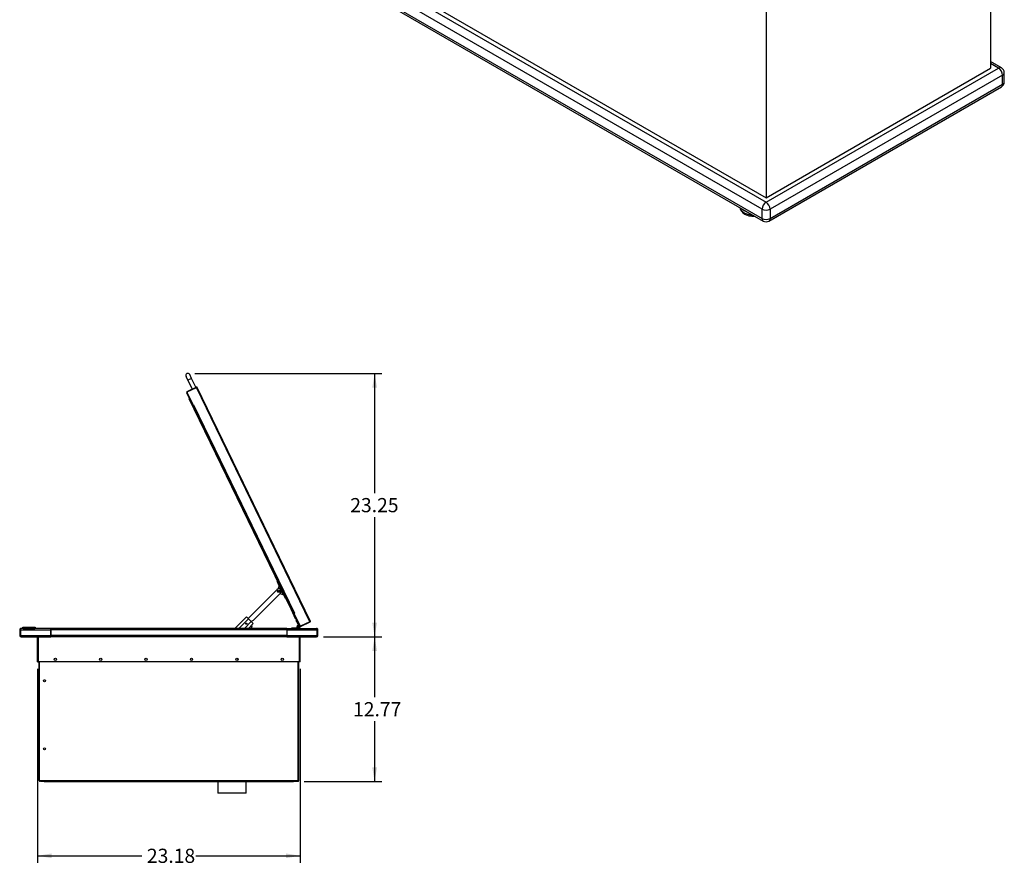
# Model space of a CAD drawing. Units: inches. Extents: x -53 to 139, y -125 to 82.
# Drawn here: x 30 to 117, y -74 to 1 of the extents above; entities that cross this region are included whole.
import ezdxf
from ezdxf.enums import TextEntityAlignment as Align

# ---------------------------------------------------------------- set-up
doc = ezdxf.new("R2010")
doc.units = ezdxf.units.IN
doc.header["$MEASUREMENT"] = 0
for name, color, linetype in [('11642', 7, 'Continuous'), ('11953', 7, 'Continuous'), ('11953-1', 7, 'Continuous'), ('13399-1', 7, 'Continuous'), ('13399-2', 7, 'Continuous'), ('__NAS_ENGINEERIN', 7, 'Continuous'), ('Default', 7, 'Continuous'), ('DV1_Default', 7, 'Continuous')]:
    doc.layers.add(name, color=color, linetype=linetype)
doc.styles.add('SEACAD_Solid_Edge_ANSI', font='seans.ttf')
doc.dimstyles.new('ANSI_(inch)', dxfattribs={"dimtxt": 1.25, "dimasz": 1.25, "dimexe": 0.625, "dimexo": 0.625, "dimtad": 0, "dimtih": 1, "dimtoh": 1, "dimzin": 4, "dimdsep": 46, "dimtxsty": 'SEACAD_Solid_Edge_ANSI', "dimblk1": '_SE_FILLED', "dimblk2": '_SE_FILLED', "dimsah": 1, "dimcen": 0.625, "dimadec": 0, "dimazin": 0, "dimtfac": 1, "dimtofl": 0, "dimtmove": 0, "dimatfit": 3, "dimfxl": 1, "dimtolj": 1, "dimtzin": 4, "dimarcsym": 0})

# ---------------------------------------------------------------- blocks, each defined once
blk = doc.blocks.new('SE')
at = {"layer": 'DV1_Default', "color": 7, "linetype": 'Continuous'}
for p, q in [((115.423, 21.092), (115.423, -3.403)), ((95.624, 10.093), (95.624, -14.834)), ((55.563, 7.887), (95.624, -15.242)), ((56.27, 7.887), (95.624, -14.834)), ((95.271, -15.854), (55.21, 7.275)), ((55.21, 6.458), (95.271, -16.671)), ((55.313, 6.229), (95.374, -16.9)), ((95.624, -15.242), (116.13, -3.403)), ((95.624, -14.834), (115.423, -3.403)), ((116.38, -3.378), (115.423, -2.826)), ((116.13, -3.403), (115.423, -2.995)), ((116.484, -4.015), (95.978, -15.854)), ((116.484, -4.832), (116.484, -4.015)), ((116.63, -4.628), (116.63, -3.811)), ((95.874, -16.9), (116.38, -5.061)), ((95.978, -16.671), (116.484, -4.832)), ((95.271, -16.671), (95.271, -15.854)), ((95.978, -15.854), (95.978, -16.671))]:
    blk.add_line(p, q, dxfattribs=at)
for centre, start, end in [((116.13, -3.811), 0, 60), ((116.13, -4.628), 300, 0), ((95.624, -16.467), 240, 300)]:
    blk.add_arc(centre, 0.5, start, end, dxfattribs=at)
for centre, major_axis, start_param, end_param in [((116.13, -3.811), (-0.25, -0.433), 3.141593, 3.926991), ((116.13, -3.811), (-0.25, 0.433), 3.926991, 5.497787), ((116.13, -3.811), (-0.5, 0), 2.356194, 3.141593), ((116.13, -4.628), (-0.25, 0.433), 3.141593, 3.926991), ((116.13, -4.628), (-0.5, 0), 2.356194, 3.141593), ((95.624, -15.65), (0.25, 0.433), 0.785398, 2.356194), ((95.624, -15.65), (-0.25, 0.433), 3.926991, 5.497787), ((94.563, -15.65), (1.25, 0), 3.228301, 4.625681), ((94.563, -15.446), (1.25, 0), 3.664264, 4.189717), ((95.624, -15.65), (0.5, 0), 3.926991, 5.497787), ((95.624, -16.467), (0.25, 0.433), 2.356194, 3.141593), ((95.624, -16.467), (0.5, 0), 3.926991, 5.497787), ((95.624, -16.467), (-0.25, 0.433), 3.141593, 3.926991)]:
    blk.add_ellipse(centre, major_axis=major_axis, ratio=0.57735, start_param=start_param, end_param=end_param, dxfattribs=at)
blk.add_open_spline([(93.321, -15.716), (93.321, -15.736), (93.328, -15.812), (93.384, -15.949), (93.497, -16.103), (93.657, -16.237), (93.86, -16.348), (94.099, -16.428), (94.362, -16.474), (94.545, -16.48), (94.637, -16.476), (94.64, -16.476)], degree=3, knots=[0, 0, 0, 0, 0.040627, 0.165351, 0.291377, 0.424267, 0.564649, 0.708776, 0.852745, 0.996281, 1, 1, 1, 1], dxfattribs=at)
blk = doc.blocks.new('SE5')
at = {"layer": '11642', "color": 7, "linetype": 'Continuous'}
for p, q in [((30.078, -52.834), (30.078, -52.714)), ((30.078, -52.714), (30.108, -52.714)), ((30.108, -52.834), (30.078, -52.834)), ((30.108, -52.714), (31.138, -52.714)), ((30.108, -52.714), (30.108, -52.834)), ((30.108, -52.834), (31.138, -52.834)), ((31.138, -52.834), (31.138, -52.714)), ((31.138, -52.714), (31.168, -52.714)), ((31.168, -52.834), (31.138, -52.834)), ((31.168, -52.714), (31.168, -52.834))]:
    blk.add_line(p, q, dxfattribs=at)
at = {"layer": '11953', "color": 7, "linetype": 'Continuous'}
for p, q in [((54.193, -52.137), (54.246, -52.111)), ((54.236, -52.227), (54.193, -52.137)), ((54.289, -52.201), (54.236, -52.227)), ((54.359, -52.481), (54.236, -52.227)), ((54.359, -52.481), (54.412, -52.456)), ((54.381, -52.526), (54.359, -52.481)), ((54.434, -52.501), (54.381, -52.526)), ((54.402, -52.57), (54.381, -52.526))]:
    blk.add_line(p, q, dxfattribs=at)
blk.add_circle((54.383, -52.702), 0.019, dxfattribs=at)
at = {"layer": '11953-1', "color": 7, "linetype": 'Continuous'}
for p, q in [((53.792, -52.835), (53.792, -52.776)), ((53.792, -52.776), (53.892, -52.776)), ((53.892, -52.776), (54.272, -52.776)), ((53.892, -52.776), (53.892, -52.835))]:
    blk.add_line(p, q, dxfattribs=at)
blk.add_circle((54.383, -52.702), 0.069, dxfattribs=at)
blk.add_arc((54.383, -52.702), 0.133, 271.96166, 213.8777, dxfattribs=at)
at = {"layer": '13399-1', "color": 7, "linetype": 'Continuous'}
for p, q in [((48.762, -52.835), (49.798, -51.803)), ((49.974, -51.98), (49.116, -52.835)), ((49.798, -51.803), (49.974, -51.98)), ((50.225, -52.232), (49.974, -51.98)), ((49.62, -52.835), (50.225, -52.232)), ((50.401, -52.409), (49.974, -52.835)), ((50.225, -52.232), (50.401, -52.409))]:
    blk.add_line(p, q, dxfattribs=at)
blk.add_circle((49.791, -52.414), 0.05, dxfattribs=at)
at = {"layer": '13399-2', "color": 7, "linetype": 'Continuous'}
for p, q in [((49.946, -51.952), (52.498, -49.41)), ((52.805, -49.719), (50.384, -52.13)), ((50.384, -52.13), (50.23, -52.237))]:
    blk.add_line(p, q, dxfattribs=at)
blk.add_circle((52.651, -49.564), 0.109, dxfattribs=at)
for centre, radius, start, end in [((52.651, -49.564), 0.217, 314.88977, 134.88977), ((49.91, -52.623), 0.384, 326.47715, 14.35026)]:
    blk.add_arc(centre, radius, start, end, dxfattribs=at)
at = {"layer": '__NAS_ENGINEERIN', "color": 7, "linetype": 'Continuous'}
for p, q in [((44.469, -30.598), (44.633, -30.936)), ((44.961, -30.777), (44.633, -30.936)), ((44.633, -30.936), (45.014, -31.723)), ((44.961, -30.777), (44.798, -30.439)), ((45.342, -31.564), (44.961, -30.777)), ((45.047, -33.096), (44.536, -32.038)), ((45.097, -33.117), (44.568, -32.023)), ((45.081, -33.079), (44.569, -32.022)), ((44.57, -31.938), (45.368, -31.552)), ((44.587, -31.972), (44.57, -31.938)), ((45.384, -31.586), (44.586, -31.972)), ((44.587, -31.972), (45.384, -31.586)), ((45.368, -31.552), (45.384, -31.586)), ((45.443, -31.558), (45.384, -31.586)), ((45.443, -31.558), (45.384, -31.586)), ((55.379, -52.245), (45.384, -31.586)), ((55.431, -52.179), (45.468, -31.587)), ((44.762, -32.596), (44.796, -32.58)), ((45.197, -33.497), (44.762, -32.596)), ((44.796, -32.58), (45.05, -33.106)), ((45.047, -33.096), (45.081, -33.079)), ((45.084, -33.09), (45.05, -33.106)), ((45.063, -33.133), (45.05, -33.106)), ((45.063, -33.133), (45.131, -33.1)), ((53.967, -51.536), (45.063, -33.133)), ((45.131, -33.1), (45.097, -33.117)), ((45.097, -33.117), (45.097, -33.117)), ((45.131, -33.1), (45.131, -33.1)), ((45.131, -33.1), (54.035, -51.503)), ((45.231, -33.48), (45.197, -33.497)), ((53.734, -51.141), (45.197, -33.497)), ((52.516, -48.711), (52.55, -48.695)), ((52.542, -48.764), (52.516, -48.711)), ((52.576, -48.747), (52.542, -48.764)), ((52.599, -48.883), (52.542, -48.764)), ((52.649, -49.128), (52.567, -49.364)), ((52.599, -48.883), (52.634, -48.867)), ((52.661, -49.011), (52.599, -48.883)), ((52.649, -49.128), (52.671, -49.118)), ((52.695, -48.994), (52.661, -49.011)), ((53.091, -49.9), (52.661, -49.011)), ((52.671, -49.118), (52.705, -49.101)), ((52.671, -49.118), (52.821, -49.428)), ((52.765, -49.758), (52.992, -49.837)), ((52.863, -49.516), (53.013, -49.826)), ((53.013, -49.826), (52.992, -49.837)), ((53.013, -49.826), (53.048, -49.81)), ((53.091, -49.9), (53.126, -49.884)), ((53.153, -50.028), (53.091, -49.9)), ((53.187, -50.011), (53.153, -50.028)), ((53.211, -50.147), (53.153, -50.028)), ((53.211, -50.147), (53.245, -50.131)), ((53.236, -50.2), (53.211, -50.147)), ((53.271, -50.183), (53.236, -50.2)), ((53.734, -51.141), (53.768, -51.124)), ((54.169, -52.041), (53.734, -51.141)), ((53.967, -51.536), (54.035, -51.503)), ((53.98, -51.563), (53.967, -51.536)), ((54.014, -51.547), (53.98, -51.563)), ((53.98, -51.563), (53.985, -51.573)), ((53.985, -51.573), (54.019, -51.556)), ((54.497, -52.63), (53.985, -51.573)), ((54.035, -51.504), (54.001, -51.52)), ((54.53, -52.614), (54.001, -51.52)), ((54.001, -51.52), (54.001, -51.52)), ((54.53, -52.614), (54.019, -51.556)), ((54.035, -51.504), (54.035, -51.503)), ((54.204, -52.025), (54.169, -52.041)), ((29.804, -52.958), (29.804, -53.459)), ((29.804, -52.958), (29.866, -52.958)), ((29.866, -52.851), (29.866, -52.958)), ((29.866, -52.958), (29.866, -52.851)), ((29.866, -52.958), (29.866, -53.459)), ((29.866, -52.958), (32.542, -52.958)), ((29.866, -53.459), (29.866, -52.958)), ((32.542, -52.834), (29.928, -52.834)), ((32.542, -52.958), (32.542, -52.834)), ((53.367, -52.835), (32.542, -52.834)), ((32.542, -52.834), (32.542, -52.958)), ((53.367, -52.959), (32.542, -52.958)), ((32.542, -53.459), (32.542, -52.958)), ((32.542, -52.958), (32.542, -53.459)), ((53.367, -52.835), (53.367, -52.959)), ((53.367, -52.959), (53.367, -52.835)), ((53.367, -52.835), (55.981, -52.836)), ((53.367, -52.959), (53.367, -53.46)), ((53.367, -52.959), (53.367, -53.46)), ((53.367, -52.959), (56.043, -52.96)), ((55.379, -52.245), (54.581, -52.631)), ((55.379, -52.245), (54.581, -52.631)), ((54.581, -52.631), (54.597, -52.665)), ((55.396, -52.279), (54.597, -52.665)), ((55.438, -52.217), (55.379, -52.245)), ((55.438, -52.217), (55.379, -52.245)), ((55.396, -52.279), (55.379, -52.245)), ((56.043, -52.852), (56.043, -52.96)), ((56.043, -52.96), (56.043, -52.852)), ((56.043, -53.461), (56.043, -52.96)), ((56.105, -52.96), (56.043, -52.96)), ((56.043, -52.96), (56.043, -53.461)), ((56.105, -53.461), (56.105, -52.96)), ((29.804, -53.459), (29.866, -53.459)), ((29.866, -53.459), (32.542, -53.459)), ((29.928, -53.583), (29.928, -53.583)), ((29.928, -53.583), (32.542, -53.583)), ((31.365, -53.583), (30.366, -53.583)), ((31.365, -55.771), (31.365, -53.583)), ((31.438, -53.583), (31.427, -53.583)), ((31.427, -53.583), (31.427, -55.771)), ((31.438, -53.583), (31.438, -55.771)), ((54.471, -53.584), (31.438, -53.583)), ((53.367, -53.46), (32.542, -53.459)), ((32.542, -53.583), (32.542, -53.459)), ((32.542, -53.459), (32.542, -53.583)), ((53.367, -53.584), (32.542, -53.583)), ((53.367, -53.46), (53.367, -53.584)), ((53.367, -53.46), (53.367, -53.584)), ((53.367, -53.46), (56.043, -53.461)), ((53.367, -53.584), (55.981, -53.585)), ((54.471, -55.772), (54.471, -53.584)), ((54.482, -53.584), (54.482, -55.772)), ((54.544, -55.772), (54.544, -53.584)), ((55.981, -53.585), (55.981, -53.585)), ((56.105, -53.461), (56.043, -53.461)), ((31.365, -55.771), (31.427, -55.771)), ((54.471, -55.772), (31.438, -55.771)), ((31.535, -66.257), (31.535, -55.771)), ((31.553, -66.257), (31.553, -55.771)), ((54.355, -66.258), (54.356, -55.772)), ((54.418, -66.258), (54.418, -55.772)), ((54.544, -55.772), (54.482, -55.772)), ((31.553, -66.257), (31.535, -66.257)), ((31.553, -66.257), (54.355, -66.258)), ((31.597, -66.319), (31.615, -66.319)), ((54.293, -66.32), (31.615, -66.319)), ((31.661, -66.35), (31.661, -66.319)), ((31.961, -66.35), (31.661, -66.35)), ((31.961, -66.319), (31.961, -66.35)), ((31.961, -66.35), (53.961, -66.352)), ((47.276, -66.351), (47.276, -67.376)), ((49.776, -67.376), (49.776, -66.351)), ((53.961, -66.352), (53.961, -66.32)), ((54.261, -66.352), (53.961, -66.352)), ((54.261, -66.32), (54.261, -66.352)), ((54.261, -66.352), (54.272, -66.352)), ((54.272, -66.352), (54.272, -66.32)), ((54.355, -66.32), (54.293, -66.32)), ((54.418, -66.258), (54.355, -66.258)), ((54.355, -66.32), (54.355, -66.289)), ((49.776, -67.376), (47.276, -67.376))]:
    blk.add_line(p, q, dxfattribs=at)
for centre, radius in [((52.651, -49.564), 0.0625), ((32.954, -55.571), 0.102), ((32.954, -55.571), 0.1), ((36.954, -55.572), 0.102), ((36.954, -55.572), 0.1), ((40.954, -55.572), 0.102), ((40.954, -55.572), 0.1), ((44.954, -55.572), 0.102), ((44.954, -55.572), 0.1), ((48.954, -55.572), 0.102), ((48.954, -55.572), 0.1), ((52.954, -55.572), 0.102), ((52.954, -55.572), 0.1), ((31.993, -57.459), 0.1), ((31.993, -63.459), 0.1)]:
    blk.add_circle(centre, radius, dxfattribs=at)
for centre, radius, start, end in [((44.634, -30.519), 0.182, 25.81871, 205.81871), ((44.603, -32.005), 0.075, 115.81871, 205.81871), ((44.602, -32.006), 0.038, 115.81871, 205.81871), ((44.603, -32.005), 0.0375, 115.81871, 205.81871), ((25.401, -12.668), 27.381, 316.02863, 316.0354), ((45.4, -31.62), 0.075, 55.81871, 115.81871), ((45.4, -31.62), 0.075, 25.81871, 55.81871), ((29.928, -52.958), 0.124, 119.99706, 179.99706), ((29.928, -52.958), 0.124, 89.99706, 119.99706), ((54.564, -52.598), 0.075, 205.81871, 295.81871), ((54.564, -52.597), 0.038, 205.81871, 295.81871), ((54.564, -52.598), 0.0375, 205.81871, 295.81871), ((55.363, -52.211), 0.075, 295.81871, 355.81871), ((55.363, -52.211), 0.075, 355.81871, 25.81871), ((55.981, -52.96), 0.124, 59.99706, 89.99706), ((55.981, -52.96), 0.124, 359.99706, 59.99706), ((29.928, -53.459), 0.124, 179.99706, 269.99706), ((55.981, -53.461), 0.124, 269.99706, 359.99706), ((31.597, -66.257), 0.0624, 179.99706, 269.99706), ((54.355, -66.258), 0.0312, 269.99706, 359.99706), ((54.355, -66.258), 0.0624, 269.99706, 359.99706)]:
    blk.add_arc(centre, radius, start, end, dxfattribs=at)
for centre, major_axis, ratio, start_param, end_param in [((45.4, -31.62), (0.0675, 0.0327), 0.997901, 0, 0.523599), ((29.928, -52.958), (0, -0.124), 0.998204, 3.141593, 3.665191), ((29.928, -52.958), (0, -0.124), 0.998204, 3.141593, 3.665191), ((55.363, -52.211), (0.0675, 0.0327), 0.997901, 5.759587, 6.283185), ((55.981, -52.96), (0, -0.124), 0.998204, 2.617994, 3.141593), ((29.928, -53.459), (0, -0.124), 0.5, 4.712389, 6.283185), ((55.981, -53.461), (0, 0.124), 0.5, 3.141593, 4.712389)]:
    blk.add_ellipse(centre, major_axis=major_axis, ratio=ratio, start_param=start_param, end_param=end_param, dxfattribs=at)
for points in [[(31.553, -66.257), (31.558, -66.265), (31.563, -66.273), (31.573, -66.288), (31.579, -66.295), (31.589, -66.307), (31.594, -66.311), (31.605, -66.318), (31.61, -66.319), (31.615, -66.319)], [(54.293, -66.32), (54.298, -66.32), (54.303, -66.319), (54.314, -66.313), (54.319, -66.308), (54.329, -66.296), (54.334, -66.289), (54.345, -66.274), (54.35, -66.266), (54.355, -66.258)], [(54.4, -66.258), (54.394, -66.262), (54.389, -66.266), (54.379, -66.274), (54.374, -66.277), (54.363, -66.283), (54.358, -66.285), (54.348, -66.288), (54.342, -66.289), (54.337, -66.289)]]:
    blk.add_open_spline(points, degree=3, knots=[0, 0, 0, 0, 0.25, 0.25, 0.5, 0.5, 0.75, 0.75, 1, 1, 1, 1], dxfattribs=at)
blk = doc.blocks.new('DMBLK6')
at = {"layer": 'Default', "linetype": 'Continuous'}
for points in [[(61.313, -31.587), (61.105, -30.337), (60.896, -31.587)], [(61.312, -52.335), (60.895, -52.335), (61.104, -53.585)]]:
    blk.add_hatch(color=7, dxfattribs=at).paths.add_polyline_path(points)
at = {"layer": 'Default', "color": 7, "linetype": 'Continuous'}
for p, q in [((45.259, -30.336), (61.73, -30.337)), ((61.105, -30.337), (61.104, -40.898)), ((61.104, -43.023), (61.104, -53.585)), ((56.606, -53.585), (61.729, -53.585))]:
    blk.add_line(p, q, dxfattribs=at)
at = {"layer": 'Default', "color": 7, "linetype": 'Continuous', "style": 'SEACAD_Solid_Edge_ANSI'}
blk.add_text('23.25', height=1.25, dxfattribs=at).set_placement((58.953, -41.336), align=Align.TOP_LEFT)
blk = doc.blocks.new('_SE_FILLED')
at = {"color": 0}
blk.add_line((0, 0), (-1, 0), dxfattribs=at)
blk.add_solid([(0, 0), (-1, -0.1665), (-1, 0.1665), (0, 0)], dxfattribs=at)
blk = doc.blocks.new('DMBLK7')
at = {"layer": 'Default', "linetype": 'Continuous'}
for points in [[(61.312, -54.835), (61.104, -53.585), (60.895, -54.835)], [(61.311, -65.102), (60.895, -65.102), (61.103, -66.352)]]:
    blk.add_hatch(color=7, dxfattribs=at).paths.add_polyline_path(points)
at = {"layer": 'Default', "color": 7, "linetype": 'Continuous'}
for p, q in [((56.606, -53.585), (61.729, -53.585)), ((61.104, -53.585), (61.103, -58.906)), ((61.103, -61.031), (61.103, -66.352)), ((54.886, -66.352), (61.728, -66.352))]:
    blk.add_line(p, q, dxfattribs=at)
at = {"layer": 'Default', "color": 7, "linetype": 'Continuous', "style": 'SEACAD_Solid_Edge_ANSI'}
blk.add_text('12.77', height=1.25, dxfattribs=at).set_placement((59.199, -59.343), align=Align.TOP_LEFT)
blk = doc.blocks.new('DMBLK8')
at = {"layer": 'Default', "linetype": 'Continuous'}
for points in [[(32.614, -73.107), (32.614, -72.691), (31.364, -72.899)], [(53.293, -73.108), (54.543, -72.9), (53.293, -72.692)]]:
    blk.add_hatch(color=7, dxfattribs=at).paths.add_polyline_path(points)
at = {"layer": 'Default', "color": 7, "linetype": 'Continuous'}
for p, q in [((31.365, -56.396), (31.364, -73.524)), ((54.544, -56.397), (54.543, -73.525)), ((31.364, -72.899), (40.583, -72.899)), ((45.324, -72.9), (54.543, -72.9))]:
    blk.add_line(p, q, dxfattribs=at)
at = {"layer": 'Default', "color": 7, "linetype": 'Continuous', "style": 'SEACAD_Solid_Edge_ANSI'}
blk.add_text('23.18', height=1.25, dxfattribs=at).set_placement((41.02, -72.274), align=Align.TOP_LEFT)

msp = doc.modelspace()

# ---------------------------------------------------------------- block references
at = {"layer": 'Default'}
for name in ['SE', 'SE5']:
    msp.add_blockref(name, (0, 0), dxfattribs=at)

# ---------------------------------------------------------------- dimensions: what is measured, and where the dimension line sits
at = {"layer": 'Default', "color": 7, "linetype": 'Continuous'}
for base, p1, p2, angle, picture, middle, dimtype in [((61.104, -53.585), (44.634, -30.336), (55.981, -53.585), 90, 'DMBLK6', (61.104, -41.961), 160), ((61.103, -66.352), (55.981, -53.585), (54.261, -66.352), 90, 'DMBLK7', (61.103, -59.968), 160), ((31.364, -72.899), (31.365, -55.771), (54.544, -55.772), 359.99706, 'DMBLK8', (42.954, -72.899), 161)]:
    dim = msp.add_linear_dim(base=base, p1=p1, p2=p2, angle=angle, text='\\A1;<>', dimstyle='ANSI_(inch)', dxfattribs=at)
    dim.commit()
    dim.dimension.update_dxf_attribs({"geometry": picture, "text_midpoint": middle, "dimtype": dimtype})

doc.saveas('drawing.dxf')
